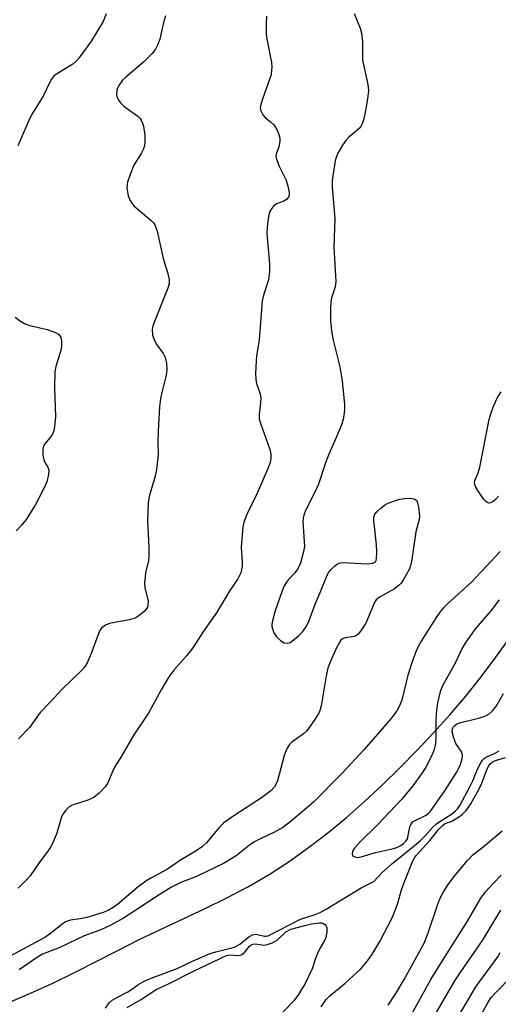
# Model space of a CAD drawing. Units: inches. Extents: x 1309764 to 1315764, y 541447 to 545448.
# Drawn here: x 1315232 to 1315353, y 541723 to 541971 of the extents above; entities that cross this region are included whole.
import ezdxf

# ---------------------------------------------------------------- set-up
doc = ezdxf.new("R2010")
doc.units = ezdxf.units.IN
doc.header["$MEASUREMENT"] = 0
doc.layers.add('HYDRO-Single Line Stream', color=4, linetype='Continuous')
doc.layers.add('Undefined', color=1, linetype='Continuous')

msp = doc.modelspace()

# ---------------------------------------------------------------- linework, layer by layer
at = {"layer": 'HYDRO-Single Line Stream'}
msp.add_lwpolyline([(1315229.4, 541723.44), (1315235.06, 541725.87), (1315240.66, 541728.4), (1315246.16, 541731.07), (1315251.59, 541733.85), (1315256.98, 541736.64), (1315262.41, 541739.36), (1315267.91, 541742), (1315273.45, 541744.59), (1315278.99, 541747.19), (1315284.47, 541749.86), (1315289.84, 541752.69), (1315295.07, 541755.73), (1315300.11, 541759.01), (1315305, 541762.52), (1315309.8, 541766.2), (1315314.5, 541770.08), (1315319.09, 541774.13), (1315323.57, 541778.31), (1315327.95, 541782.6), (1315332.23, 541786.95), (1315336.41, 541791.36), (1315340.54, 541795.93), (1315344.54, 541800.63), (1315348.39, 541805.46), (1315352.12, 541810.43), (1315355.73, 541815.49)], dxfattribs=at)
at = {"layer": 'Undefined'}
for points, elevation in [([(1315316.43, 541972.34), (1315317.94, 541968.72), (1315318.31, 541967.41), (1315318.55, 541965.26), (1315318.51, 541961.69), (1315318.58, 541960.61), (1315319.8, 541954.95), (1315319.99, 541953.84), (1315320.04, 541953), (1315319.92, 541951.59), (1315319.58, 541949.34), (1315318.97, 541946.2), (1315318.58, 541944.81), (1315318.22, 541944.11), (1315317.72, 541943.47), (1315315.11, 541941.25), (1315314.32, 541940.44), (1315313.53, 541939.24), (1315312.38, 541937.22), (1315311.91, 541936.17), (1315311.68, 541935.33), (1315310.93, 541930.36), (1315310.95, 541928.61), (1315311.62, 541920.83), (1315311.31, 541913.61), (1315311.86, 541904.94), (1315311.71, 541903.58), (1315310.79, 541900.8), (1315310.58, 541899.77), (1315310.48, 541898.08), (1315310.52, 541894.93), (1315310.74, 541892.63), (1315311.11, 541890.47), (1315312.85, 541883.46), (1315313.47, 541879.95), (1315314.02, 541874), (1315314.03, 541872.83), (1315313.94, 541871.71), (1315313.72, 541870.33), (1315313.35, 541869.05), (1315312.05, 541865.87), (1315310.04, 541861.48), (1315309.24, 541859.3), (1315307.47, 541853.97), (1315306.62, 541852.11), (1315304.31, 541847.52), (1315303.88, 541846.49), (1315303.6, 541845.37), (1315303.56, 541844.52), (1315303.93, 541838.25), (1315303.83, 541837.41), (1315303.58, 541836.3), (1315302.95, 541834.09), (1315302.4, 541832.8), (1315301.61, 541831.72), (1315299.96, 541829.94), (1315299.47, 541829.31), (1315298.8, 541828.17), (1315298.35, 541827.09), (1315296.5, 541821.78), (1315295.89, 541819.55), (1315295.77, 541818.72), (1315295.78, 541818.16), (1315295.97, 541817.33), (1315296.27, 541816.52), (1315296.88, 541815.57), (1315297.91, 541814.59), (1315298.84, 541814.04), (1315299.58, 541813.95), (1315300.32, 541814.14), (1315301.04, 541814.61), (1315302.41, 541815.77), (1315303.48, 541816.82), (1315304.29, 541817.95), (1315305.06, 541819.4), (1315306.64, 541823.73), (1315307.92, 541826.71), (1315309.64, 541831.07), (1315310.09, 541831.81), (1315310.66, 541832.48), (1315311.5, 541833.3), (1315312.17, 541833.83), (1315312.65, 541834.08), (1315313.44, 541834.23), (1315319.79, 541833.93), (1315321.17, 541834.06), (1315321.78, 541834.36), (1315321.99, 541834.74), (1315322.1, 541835.23), (1315322.16, 541836.94), (1315322.07, 541838.69), (1315321.42, 541844.8), (1315321.42, 541845.63), (1315321.65, 541846.37), (1315322.14, 541846.99), (1315323.18, 541847.94), (1315324.08, 541848.64), (1315325.02, 541849.17), (1315326.59, 541849.79), (1315327.93, 541850.2), (1315329.08, 541850.37), (1315330.52, 541850.45), (1315331.56, 541850.28), (1315332.04, 541849.95), (1315332.29, 541849.58), (1315332.67, 541848.22), (1315332.91, 541845.87), (1315332.8, 541845.02), (1315332, 541841.96), (1315330.85, 541834.52), (1315330.63, 541833.45), (1315330.37, 541832.68), (1315328.88, 541829.96), (1315328.25, 541829.04), (1315327.77, 541828.52), (1315326.56, 541827.61), (1315322.83, 541825.49), (1315321.98, 541824.81), (1315321.66, 541824.35), (1315321.28, 541823.59), (1315319.39, 541818.98), (1315318.33, 541817.3), (1315317.46, 541816.22), (1315317.05, 541815.88), (1315316.44, 541815.61), (1315314.22, 541815.26), (1315313.69, 541815.09), (1315313.14, 541814.71), (1315312.81, 541814.28), (1315312.02, 541812.75), (1315310.34, 541809.02), (1315309.82, 541807.67), (1315309.39, 541805.73), (1315308.12, 541798.15), (1315307.93, 541797.28), (1315307.63, 541796.46), (1315306.4, 541794.5), (1315304.53, 541791.91), (1315303.67, 541791.12), (1315300.81, 541789), (1315300.21, 541788.4), (1315299.6, 541787.51), (1315299.23, 541786.78), (1315298.84, 541785.67), (1315297.15, 541779.34), (1315296.83, 541778.53), (1315296.39, 541777.83), (1315295.46, 541776.8), (1315293.18, 541774.99), (1315285.94, 541770.34), (1315283.64, 541768.69), (1315282.47, 541767.53), (1315279.33, 541763.72), (1315278.3, 541762.75), (1315276.7, 541761.68), (1315272.5, 541759.16), (1315269.51, 541757.06), (1315265.28, 541754.8), (1315264.02, 541754.02), (1315262.12, 541752.61), (1315256.97, 541748.21), (1315255.84, 541747.39), (1315254.61, 541746.66), (1315253.36, 541746.16), (1315249.21, 541744.91), (1315247.55, 541744.55), (1315245.12, 541744.22), (1315243.88, 541743.82), (1315242.92, 541743.19), (1315240.07, 541740.87), (1315238.65, 541739.89), (1315228.52, 541734.43)], 348), ([(1315254.11, 541972.25), (1315253.29, 541970.35), (1315250.45, 541965.64), (1315249.33, 541963.95), (1315247.22, 541961.14), (1315246.5, 541960.35), (1315245.69, 541959.66), (1315241.41, 541957.06), (1315240.82, 541956.51), (1315240.33, 541955.86), (1315239.79, 541954.91), (1315238.26, 541951.59), (1315235.73, 541947.57), (1315234.87, 541946), (1315231.89, 541939.09)], 354), ([(1315294.41, 541971.72), (1315294.34, 541969.95), (1315294.36, 541967.01), (1315294.53, 541965.6), (1315295.62, 541960.01), (1315295.74, 541958.87), (1315295.7, 541958.09), (1315295.55, 541957.05), (1315295.33, 541956.23), (1315293.36, 541950.79), (1315292.96, 541949.44), (1315292.84, 541948.64), (1315292.98, 541947.86), (1315293.51, 541946.87), (1315294.08, 541946.22), (1315295.43, 541945.14), (1315296.21, 541944.35), (1315297, 541943.21), (1315297.46, 541942.19), (1315297.73, 541941.11), (1315297.73, 541940.25), (1315297.47, 541938.83), (1315296.85, 541936.98), (1315296.78, 541936.46), (1315296.84, 541935.94), (1315297.53, 541934.12), (1315299.27, 541930.59), (1315299.88, 541928.64), (1315300.12, 541927.24), (1315300.07, 541926.69), (1315299.91, 541926.17), (1315299.44, 541925.57), (1315298.77, 541925.14), (1315296.96, 541924.47), (1315296.18, 541923.88), (1315295.69, 541923.26), (1315295.28, 541922.56), (1315295.07, 541922.08), (1315294.87, 541921.25), (1315294.56, 541918.68), (1315294.48, 541916.95), (1315295.17, 541909.37), (1315295.2, 541907.36), (1315294.88, 541905.36), (1315293.66, 541901.5), (1315293.32, 541900.08), (1315292.58, 541890.26), (1315291.91, 541886.14), (1315291.79, 541884.98), (1315291.64, 541881.77), (1315291.68, 541880.33), (1315291.91, 541879.28), (1315292.8, 541876.7), (1315292.98, 541875.62), (1315292.92, 541874.49), (1315292.52, 541871.48), (1315292.55, 541870.4), (1315292.95, 541869.01), (1315294.69, 541864.32), (1315295.24, 541862.63), (1315295.51, 541861.48), (1315295.53, 541860.4), (1315295.34, 541859.36), (1315294.83, 541858.02), (1315292.13, 541851.81), (1315289.45, 541846.3), (1315288.7, 541844.38), (1315288.48, 541843.18), (1315288.07, 541838.11), (1315288.3, 541834.42), (1315288.27, 541833.29), (1315287.95, 541831.63), (1315287.2, 541830.12), (1315285.21, 541827.18), (1315281.79, 541821.53), (1315278.6, 541816.95), (1315275.85, 541812.75), (1315274.3, 541810.76), (1315271.07, 541807.13), (1315269.86, 541805.47), (1315267.92, 541802.21), (1315264.82, 541796.5), (1315261.02, 541790.84), (1315257.91, 541785.49), (1315256.19, 541782.71), (1315255.66, 541781.67), (1315254.56, 541778.99), (1315253.93, 541777.88), (1315252.34, 541776.18), (1315251, 541775.14), (1315249.47, 541774.43), (1315245.53, 541773.16), (1315244.79, 541772.73), (1315243.96, 541771.92), (1315243.25, 541771), (1315242.88, 541770.24), (1315241.64, 541766.15), (1315240.83, 541764.08), (1315240.23, 541762.82), (1315239.6, 541761.86), (1315237.17, 541758.62), (1315234.96, 541755.41), (1315234.19, 541754.55), (1315231.97, 541752.32)], 350), ([(1315268.99, 541971.81), (1315268.5, 541970.12), (1315267.55, 541965.95), (1315267.01, 541964.38), (1315266.53, 541963.4), (1315265.62, 541962.28), (1315263.54, 541960.2), (1315259.06, 541956.37), (1315258.21, 541955.56), (1315257.25, 541954.27), (1315256.91, 541953.57), (1315256.78, 541953.06), (1315256.72, 541952.01), (1315256.85, 541951.25), (1315257.19, 541950.56), (1315257.66, 541949.92), (1315258.62, 541948.97), (1315262.02, 541946.5), (1315262.61, 541945.93), (1315262.91, 541945.5), (1315263.24, 541944.79), (1315263.48, 541944.02), (1315263.82, 541941.78), (1315263.84, 541940.06), (1315263.71, 541939.19), (1315263.47, 541938.35), (1315262.97, 541937.35), (1315261.08, 541934.2), (1315260.11, 541931.82), (1315259.47, 541929.94), (1315259.36, 541929.39), (1315259.32, 541928.53), (1315259.58, 541926.51), (1315260.1, 541925.28), (1315260.52, 541924.61), (1315261.02, 541923.99), (1315265.36, 541920.3), (1315265.97, 541919.69), (1315266.44, 541918.99), (1315266.87, 541917.62), (1315268.45, 541910.7), (1315269.6, 541906.97), (1315269.92, 541905.37), (1315269.9, 541904.37), (1315269.63, 541903.27), (1315266.11, 541894.49), (1315265.82, 541893.68), (1315265.64, 541892.86), (1315265.75, 541891.56), (1315266.15, 541890.27), (1315266.86, 541888.98), (1315268.38, 541886.81), (1315268.93, 541885.81), (1315269.22, 541884.43), (1315269.31, 541882.72), (1315269.15, 541881.33), (1315267.86, 541875.97), (1315267.5, 541873.46), (1315267.15, 541867.2), (1315267.08, 541864.34), (1315267.12, 541861.35), (1315266.72, 541857.65), (1315266.42, 541855.95), (1315264.93, 541850.87), (1315264.64, 541849.24), (1315264.48, 541844.64), (1315264.8, 541838.1), (1315264.83, 541835.87), (1315264.69, 541834.75), (1315264, 541831.67), (1315263.73, 541829.07), (1315263.83, 541827.92), (1315264.66, 541824.48), (1315264.59, 541823.45), (1315264.44, 541822.98), (1315264.18, 541822.53), (1315263.6, 541821.9), (1315262.71, 541821.14), (1315261.76, 541820.46), (1315261.14, 541820.14), (1315259.83, 541819.78), (1315254.9, 541818.88), (1315253.9, 541818.46), (1315252.9, 541817.68), (1315252.58, 541817.27), (1315252.21, 541816.51), (1315250.34, 541811.34), (1315249.29, 541808.95), (1315248.72, 541807.96), (1315247.98, 541807.13), (1315245.5, 541804.81), (1315243.05, 541802.38), (1315240.04, 541799.08), (1315237.47, 541796.46), (1315234.82, 541792.7), (1315232.07, 541789.87)], 352), ([(1315231.17, 541895.93), (1315232.58, 541894.95), (1315233.54, 541894.39), (1315234.54, 541893.97), (1315239.23, 541892.84), (1315241.37, 541892.07), (1315242.06, 541891.67), (1315242.42, 541891.29), (1315242.67, 541890.81), (1315242.85, 541889.99), (1315242.86, 541888.83), (1315242.74, 541887.95), (1315241.41, 541883.56), (1315241.18, 541882.17), (1315241.07, 541878.11), (1315241.38, 541870.96), (1315241.11, 541868.33), (1315240.94, 541867.48), (1315240.66, 541866.68), (1315240.22, 541866.01), (1315238.65, 541864.13), (1315238.34, 541863.51), (1315238.19, 541862.67), (1315238.19, 541861.21), (1315238.37, 541860.08), (1315238.57, 541859.57), (1315239.44, 541858.21), (1315239.69, 541857.45), (1315239.62, 541856.39), (1315239.14, 541854.49), (1315238.44, 541852.88), (1315236.25, 541848.67), (1315233.94, 541845.05), (1315232.86, 541843.7), (1315231.41, 541842.23)], 354), ([(1315352.72, 541850.92), (1315351.98, 541850.08), (1315351.37, 541849.55), (1315350.74, 541849.23), (1315350.35, 541849.19), (1315349.88, 541849.33), (1315349.44, 541849.64), (1315349.04, 541850.05), (1315347.52, 541852.32), (1315346.95, 541853.35), (1315346.77, 541853.86), (1315346.73, 541854.36), (1315346.82, 541854.83), (1315347.66, 541856.83), (1315348.05, 541858.19), (1315350.39, 541870.24), (1315350.87, 541871.93), (1315351.49, 541873.59), (1315352.49, 541875.73), (1315353.41, 541877.2)], 348), ([(1315353.21, 541836.97), (1315345.94, 541829.28), (1315339.95, 541823.84), (1315338.79, 541822.69), (1315337.96, 541821.72), (1315337.2, 541820.63), (1315333.32, 541814.48), (1315332.63, 541813.28), (1315331.94, 541811.78), (1315331.17, 541809.72), (1315329.95, 541805.89), (1315328.46, 541799.62), (1315327.88, 541798.13), (1315327.19, 541796.94), (1315325.65, 541794.92), (1315319, 541787.22), (1315313.33, 541781.14), (1315306.23, 541773.89), (1315300.7, 541769.24), (1315298.55, 541767.59), (1315296.27, 541766.29), (1315292.14, 541764.41), (1315291.19, 541763.9), (1315290.09, 541763.13), (1315286.76, 541760.44), (1315283.55, 541758.5), (1315276.84, 541755.19), (1315272.9, 541753.68), (1315270.55, 541752.56), (1315267.44, 541750.65), (1315261.25, 541746.63), (1315258.47, 541744.73), (1315255.28, 541742.96), (1315252.73, 541741.78), (1315248.51, 541740.26), (1315242.39, 541737.36), (1315238.03, 541735.66), (1315236.55, 541734.77), (1315232.17, 541731.78)], 346), ([(1315352.88, 541824.82), (1315350.85, 541822.04), (1315348.13, 541819.01), (1315346.74, 541817.32), (1315344.37, 541813.92), (1315343.5, 541812.53), (1315341.87, 541808.92), (1315338.77, 541803.35), (1315338.12, 541801.76), (1315337.41, 541798.94), (1315337.15, 541797.1), (1315337.01, 541794.77), (1315337.02, 541789.83), (1315336.85, 541788.15), (1315336.58, 541787.16), (1315336.06, 541785.83), (1315334.39, 541782.56), (1315333.42, 541781.1), (1315331.17, 541778), (1315328.38, 541774.63), (1315322.35, 541768.25), (1315317.96, 541763.93), (1315316.58, 541762.42), (1315316.14, 541761.73), (1315315.95, 541761.03), (1315316.07, 541760.45), (1315316.35, 541760.23), (1315317.18, 541760.05), (1315318.19, 541760.17), (1315321.82, 541761.28), (1315326.33, 541762.25), (1315327.14, 541762.55), (1315328.16, 541763.06), (1315328.83, 541763.51), (1315329.42, 541764.08), (1315329.74, 541764.56), (1315329.95, 541765.09), (1315330.49, 541767.7), (1315330.69, 541768.24), (1315330.95, 541768.67), (1315331.33, 541769.04), (1315331.79, 541769.34), (1315334.58, 541770.7), (1315335.17, 541771.14), (1315335.67, 541771.66), (1315339.23, 541776.75), (1315342.17, 541781.41), (1315343.11, 541783.18), (1315343.63, 541784.8), (1315343.71, 541785.87), (1315343.39, 541786.73), (1315342.04, 541788.7), (1315341.51, 541790), (1315341.11, 541791.6), (1315341.17, 541792.35), (1315341.39, 541792.8), (1315341.73, 541793.19), (1315342.15, 541793.52), (1315342.9, 541793.88), (1315347.68, 541795.03), (1315349.32, 541795.53), (1315350.29, 541796.08), (1315351.15, 541796.8), (1315352.05, 541797.95), (1315354.04, 541801.26)], 344), ([(1315253.9, 541722.09), (1315254.82, 541723.42), (1315255.6, 541724.12), (1315256.75, 541724.81), (1315259.55, 541726.17), (1315260.22, 541726.6), (1315262.02, 541728.01), (1315263.81, 541728.99), (1315265.37, 541729.67), (1315271.96, 541732.07), (1315275.95, 541734.01), (1315280.25, 541735.82), (1315281.65, 541736.27), (1315285.68, 541737.26), (1315286.49, 541737.52), (1315287.67, 541738.18), (1315289.96, 541740.02), (1315290.89, 541740.56), (1315291.66, 541740.68), (1315292.48, 541740.58), (1315293.94, 541740.24), (1315294.32, 541740.22), (1315294.84, 541740.32), (1315302.99, 541744.49), (1315306.63, 541745.68), (1315307.86, 541746.19), (1315309.42, 541747.05), (1315318.21, 541752.34), (1315321.41, 541753.97), (1315323.5, 541756.21), (1315325.8, 541758.32), (1315331.13, 541762.6), (1315333.12, 541764.3), (1315334.21, 541765.38), (1315336.15, 541767.52), (1315337.15, 541768.45), (1315338.22, 541769.27), (1315340.92, 541770.88), (1315341.89, 541771.65), (1315342.53, 541772.37), (1315343, 541773.09), (1315345.64, 541777.98), (1315346.3, 541779.32), (1315347.48, 541782.22), (1315348.28, 541783.81), (1315348.75, 541784.54), (1315349.12, 541784.95), (1315349.55, 541785.24), (1315351.74, 541786.16), (1315352.88, 541786.88)], 346), ([(1315308.15, 541722.41), (1315309.41, 541724.3), (1315310.36, 541725.24), (1315314.16, 541728.39), (1315318.09, 541732.03), (1315319.54, 541733.66), (1315320.89, 541735.55), (1315322.9, 541738.87), (1315326.09, 541744.96), (1315327.35, 541748.27), (1315328.48, 541752.1), (1315329.2, 541754.17), (1315331.24, 541759.14), (1315331.62, 541759.89), (1315332.1, 541760.6), (1315335.5, 541764.27), (1315337.75, 541767.11), (1315338.49, 541767.93), (1315339.2, 541768.44), (1315340.99, 541769.18), (1315342.71, 541770.15), (1315343.65, 541770.84), (1315344.6, 541771.86), (1315345.75, 541773.55), (1315347.88, 541777.28), (1315348.53, 541778.74), (1315349.93, 541782.34), (1315350.32, 541783.11), (1315350.66, 541783.57), (1315351.28, 541784.08), (1315351.97, 541784.45), (1315354.52, 541785.2)], 348), ([(1315324.98, 541722.85), (1315326.93, 541725.8), (1315329, 541729.31), (1315334.02, 541738.47), (1315334.98, 541740.82), (1315337.46, 541748.25), (1315338.03, 541749.6), (1315338.82, 541751.19), (1315339.92, 541752.95), (1315341.5, 541755.12), (1315344.92, 541759.28), (1315346.3, 541760.64), (1315348.84, 541762.65), (1315353.65, 541766.72)], 350), ([(1315330.05, 541718.96), (1315335.75, 541729.34), (1315338.72, 541734.17), (1315344.98, 541743.98), (1315348.31, 541749.74), (1315349.48, 541751.36), (1315351.46, 541753.54), (1315353.44, 541755.53)], 352), ([(1315333.56, 541714.79), (1315339.05, 541724.36), (1315341.79, 541728.97), (1315343.29, 541731.26), (1315348.72, 541739.12), (1315353.34, 541746.78)], 354), ([(1315259.34, 541722.28), (1315262.74, 541724.23), (1315266.69, 541726.76), (1315269.57, 541728.1), (1315276.04, 541731.41), (1315284.38, 541735.36), (1315285.16, 541735.53), (1315287.24, 541735.38), (1315288.07, 541735.53), (1315288.45, 541735.76), (1315288.85, 541736.14), (1315290.12, 541737.68), (1315290.53, 541738.02), (1315290.98, 541738.23), (1315291.61, 541738.27), (1315293.77, 541737.95), (1315294.57, 541738.08), (1315295.86, 541738.54), (1315297.05, 541739.23), (1315299.29, 541741.33), (1315300.52, 541741.94), (1315304.38, 541743), (1315305.7, 541743.29), (1315307.77, 541743.56), (1315308.27, 541743.55), (1315308.73, 541743.42), (1315309.29, 541743), (1315309.56, 541742.34), (1315309.57, 541741.26), (1315309.32, 541739.87), (1315308.97, 541739.09), (1315307.81, 541737.09), (1315307.2, 541735.86), (1315306.69, 541734.61), (1315305.93, 541732), (1315304.13, 541728.31), (1315302.43, 541725.57), (1315301.25, 541723.91), (1315296.64, 541719.15)], 348)]:
    msp.add_lwpolyline(points, dxfattribs=dict(at, elevation=elevation))
for points in [[(1315342.67, 541720.08, 356), (1315347.01, 541727.47, 356), (1315352.56, 541734.99, 356), (1315353.14, 541736.11, 356)], [(1315347.31, 541718.48, 358), (1315350.16, 541723.6, 358), (1315350.93, 541724.79, 358), (1315352.07, 541726.07, 358), (1315356.13, 541730.13, 358)]]:
    msp.add_polyline3d(points, dxfattribs=at)

doc.saveas('drawing.dxf')
